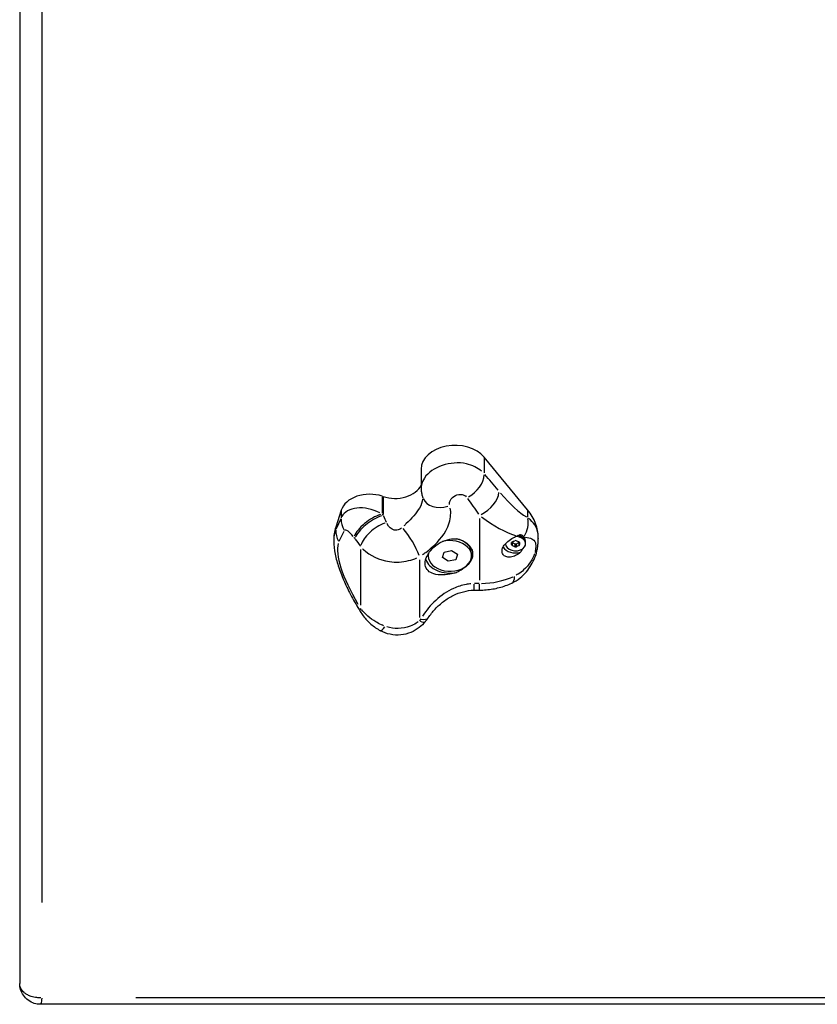
# Model space of a CAD drawing. Units: millimetres. Extents: x -5520 to 5300, y -5364 to 5624.
# Drawn here: x 1620 to 1975, y -3834 to -3397 of the extents above; entities that cross this region are included whole.
import ezdxf

# ---------------------------------------------------------------- set-up
doc = ezdxf.new("R2010")
doc.units = ezdxf.units.MM
doc.header["$LTSCALE"] = 100
doc.layers.add('SW_Toestellen', color=2, linetype='Continuous')

msp = doc.modelspace()

# ---------------------------------------------------------------- linework, layer by layer
at = {"layer": 'SW_Toestellen'}
for p, q in [((1620.42, -2981.21), (1620.42, -3825.2)), ((1630.42, -3789.24), (1630.42, -3027.47)), ((1845.88, -3615.03), (1826.61, -3591.67)), ((1826.61, -3592.04), (1826.61, -3598.62)), ((1798.65, -3597.01), (1798.65, -3605.55)), ((1781.35, -3609.37), (1781.35, -3616.51)), ((1781.8, -3609.54), (1781.8, -3617.12)), ((1763.16, -3615.23), (1760.74, -3622.76)), ((1763.16, -3615.41), (1763.16, -3618.58)), ((1845.88, -3615.2), (1845.88, -3618.3)), ((1760.74, -3622.81), (1760.74, -3623.67)), ((1763.04, -3619), (1760.86, -3623.47)), ((1824.57, -3618.89), (1824.57, -3646.19)), ((1762.29, -3628.96), (1764.47, -3624.49)), ((1842.58, -3626.73), (1842.58, -3626.24)), ((1759.81, -3628.6), (1759.81, -3628.84)), ((1836.12, -3630.06), (1836.12, -3630.04)), ((1838.77, -3629.65), (1838.77, -3629.59)), ((1838.79, -3630.06), (1838.79, -3629.49)), ((1839.17, -3630.9), (1839.17, -3629.72)), ((1840.17, -3630.13), (1840.17, -3631.31)), ((1840.97, -3631.31), (1840.97, -3630.13)), ((1841.97, -3629.72), (1841.97, -3630.9)), ((1842.35, -3630.06), (1842.35, -3629.49)), ((1842.37, -3629.59), (1842.37, -3629.65)), ((1845.02, -3630.06), (1845.02, -3629.53)), ((1850.66, -3627.52), (1850.66, -3627.75)), ((1771.78, -3632.68), (1771.78, -3657.39)), ((1801.81, -3635.48), (1801.81, -3634.53)), ((1808.12, -3636.21), (1808.88, -3633.82)), ((1808.12, -3636.21), (1808.88, -3633.82)), ((1808.88, -3633.82), (1812.18, -3633.09)), ((1808.88, -3633.82), (1812.18, -3633.09)), ((1812.18, -3633.09), (1814.73, -3634.75)), ((1812.18, -3633.09), (1814.73, -3634.75)), ((1814.73, -3634.75), (1813.97, -3637.14)), ((1814.73, -3634.75), (1813.97, -3637.14)), ((1821.03, -3635.48), (1821.03, -3634.36)), ((1797.94, -3637.19), (1797.94, -3662.87)), ((1810.66, -3637.87), (1808.12, -3636.21)), ((1810.66, -3637.87), (1808.12, -3636.21)), ((1813.97, -3637.14), (1810.66, -3637.87)), ((1813.97, -3637.14), (1810.66, -3637.87)), ((1824.57, -3650.63), (1824.57, -3647.98)), ((2420.82, -3831.56), (1672.02, -3831.56)), ((2463.13, -3834.49), (1629.72, -3834.49))]:
    msp.add_line(p, q, dxfattribs=at)
for centre, major_axis, ratio, start_param, end_param in [((1813.65, -3597.01), (-15, 0), 0.707107, 3.66976, 6.283185), ((1817.97, -3602.55), (7.51, 6.61), 0.647758, 4.391185, 5.72249), ((1833.21, -3650.8), (-58.37, 86.18), 0.253487, 5.075846, 5.171305), ((1787.04, -3601.26), (12.28, 0), 0.707107, 4.271555, 5.951577), ((1775.81, -3617.26), (-12.97, 0), 0.707107, 4.270804, 6.059996), ((2062.32, -3188.69), (-657.43, 0), 0.707107, 1.129211, 1.129962), ((1824.57, -3610.3), (-7.71, -6.36), 0.610751, 1.182533, 2.596249), ((1833.21, -3593.85), (17.07, -25.2), 0.253487, 5.109002, 5.801255), ((1775.81, -3623.86), (-12.48, 5.53), 0.638405, 4.635827, 6.2461), ((1808.77, -3606.3), (-9.47, -3.21), 0.729328, 0.079554, 1.511527), ((1824.57, -3654.37), (-49.42, 83.49), 0.205647, 5.052029, 5.147487), ((1777.08, -3623.3), (8.13, 5.83), 0.389756, 0.86399, 2.604903), ((1777.53, -3623.94), (-8.13, -5.83), 0.390153, 4.006071, 5.74644), ((2062.32, -3499.18), (-612.64, 828.33), 0.287923, 1.500487, 1.501164), ((1787.04, -3619.77), (-11.78, 25.13), 0.138532, 1.42349, 1.535207), ((1824.57, -3597.41), (26.09, -28.03), 0.384141, 5.135396, 5.704016), ((1815.61, -3627.52), (35.04, 0), 0.707107, 0, 0.528167), ((1797.11, -3628.6), (-37.3, 0), 0.707107, 6.059996, 6.283185), ((1772.91, -3620.32), (-8.99, 4.38), 0.877249, 0.363324, 0.925133), ((1780.1, -3627.38), (-7.91, -6.12), 0.452385, 4.086525, 5.736153), ((1837.24, -3622.03), (-4.67, -8.85), 0.858951, 1.505122, 2.326284), ((1797.11, -3657.8), (-34.48, 36.83), 0.386538, 0.179581, 0.380451), ((1770.49, -3625.28), (-8.99, 4.38), 0.877249, 0.363324, 0.925133), ((1767.49, -3627.78), (-2.77, 3.7), 0.292406, 4.732973, 6.343246), ((2054, -3503.1), (-621.6, 831.16), 0.292406, 1.501958, 1.502634), ((1792.85, -3629.68), (5.2, -8.54), 0.190401, 0.753947, 2.287477), ((1840.57, -3630.06), (4.45, 0), 0.707107, 3.133746, 7.874327), ((1840.57, -3629.53), (4.45, 0), 0.707107, 0, 1.362363), ((1840.57, -3627.81), (3, 0), 0.707107, 0.337207, 0.93486), ((1840.57, -3626.24), (2.01, 0), 0.707107, 0, 0.004633), ((1840.57, -3625.89), (2.5, 0), 0.707107, 5.755321, 5.937503), ((1788.79, -3661.72), (-25.43, 34), 0.292406, 0.205571, 1.214472), ((1778.72, -3623.69), (-20.75, 27.75), 0.292406, 1.508878, 1.620594), ((1811.42, -3635.48), (9.61, 0), 0.707107, 2.966902, 8.210971), ((1811.42, -3634.36), (9.61, 0), 0.707107, 0, 1.284905), ((1840.57, -3629.93), (-6, 0), 0.707107, 0.396985, 1.946314), ((1839.48, -3629.62), (-0.712, 0), 0.707107, 5.165315, 6.353858), ((1839.48, -3630.51), (-0.712, 0), 0.707107, 6.212512, 7.401056), ((1830.59, -3630.06), (8.2, 0), 0.707107, 6.212512, 6.353858), ((1835.58, -3623.95), (8.2, 0), 0.707107, 5.165315, 5.306661), ((1835.58, -3636.18), (-8.2, 0), 0.707107, 4.118117, 4.259463), ((1840.57, -3629.17), (-0.712, 0), 0.707107, 4.118117, 5.306661), ((1840.57, -3630.95), (0.712, 0), 0.707107, 4.118117, 5.306661), ((1845.56, -3623.95), (8.2, 0), 0.707107, 4.118117, 4.259463), ((1845.56, -3636.18), (-8.2, 0), 0.707107, 5.165315, 5.306661), ((1841.66, -3629.62), (0.712, 0), 0.707107, 6.212512, 7.401056), ((1841.66, -3630.51), (0.712, 0), 0.707107, 5.165315, 6.353858), ((1850.55, -3630.06), (-8.2, 0), 0.707107, 6.212512, 6.353858), ((1840.41, -3630.56), (9.87, -1.59), 0.510179, 5.885403, 6.262249), ((1811.42, -3635.34), (-11, 0), 0.707107, 0.218503, 1.843608), ((1824.57, -3627.75), (-28.23, 0), 0.707107, 1.599974, 2.12517), ((1834.61, -3638.5), (4.23, -9.06), 0.38961, 0.034772, 0.660661), ((1821.75, -3640.68), (0.32, -9.99), 0.032028, 0.039244, 0.745641), ((1824.57, -3684.7), (-52.32, 0), 0.707107, 4.714654, 4.755433), ((1780.1, -3654.84), (-8.52, -5.24), 0.252143, 5.886714, 6.262318), ((1792.85, -3658.21), (7.66, -6.43), 0.223077, 5.642543, 6.249467), ((1793.49, -3657.36), (8.31, -5.56), 0.354624, 5.604071, 6.247442), ((1785.39, -3659.92), (-4.74, -8.8), 0.116876, 0.037693, 0.71616)]:
    msp.add_ellipse(centre, major_axis=major_axis, ratio=ratio, start_param=start_param, end_param=end_param, dxfattribs=at)
for points, knots in [([(1825.44, -3597.89), (1823.65, -3596.37), (1821.37, -3595.17), (1811.77, -3593.07), (1803.32, -3595.95), (1799.44, -3601.93), (1799, -3603.03), (1798.79, -3604.15)], [1.794524, 1.794524, 1.794524, 1.794524, 2.077628, 2.077628, 2.821281, 2.821281, 2.976997, 2.976997, 2.976997, 2.976997]), ([(1798.65, -3605.55), (1798.65, -3605.81), (1798.66, -3606.07), (1798.69, -3606.61), (1798.72, -3606.87), (1798.79, -3607.41), (1798.83, -3607.67), (1798.94, -3608.21), (1799, -3608.47), (1799.14, -3609), (1799.22, -3609.26), (1799.3, -3609.51)], [3.0426905, 3.0426905, 3.0426905, 3.0426905, 3.0647493, 3.0647493, 3.0868081, 3.0868081, 3.1088669, 3.1088669, 3.1309257, 3.1309257, 3.1529845, 3.1529845, 3.1529845, 3.1529845]), ([(1799.3, -3609.51), (1799.31, -3609.52), (1799.31, -3609.52), (1799.31, -3609.53), (1799.31, -3609.53), (1799.31, -3609.55), (1799.31, -3609.56), (1799.32, -3609.58), (1799.32, -3609.59), (1799.32, -3609.63), (1799.32, -3609.65), (1799.32, -3609.67)], [0, 0, 0, 0, 0.0983181, 0.0983181, 0.1966362, 0.1966362, 0.2949544, 0.2949544, 0.3932725, 0.3932725, 0.4915906, 0.4915906, 0.4915906, 0.4915906]), ([(1811.22, -3612.66), (1811.17, -3612.06), (1811.3, -3611.4), (1811.61, -3610.79), (1812.51, -3609.04), (1814.88, -3607.85), (1816.82, -3608.24), (1817.55, -3608.38), (1818.2, -3608.72), (1818.69, -3609.19)], [-3.081777, -3.081777, -3.081777, -3.081777, -2.821281, -2.821281, -2.821281, -2.077628, -2.077628, -2.077628, -1.800039, -1.800039, -1.800039, -1.800039]), ([(1799.29, -3610.27), (1799.18, -3611.52), (1798.69, -3612.86), (1796.59, -3616.49), (1794.39, -3618.84), (1791.67, -3621.49), (1791.3, -3621.84), (1790.94, -3622.19)], [0.64203, 0.64203, 0.64203, 0.64203, 1.568465, 1.568465, 3.112799, 3.112799, 3.349941, 3.349941, 3.349941, 3.349941]), ([(1799.17, -3634.95), (1799.67, -3634.61), (1800.17, -3634.25), (1804.26, -3631.23), (1807.61, -3627.92), (1810.86, -3622.03), (1811.61, -3619.64), (1811.8, -3616.3), (1811.75, -3615.29), (1811.58, -3614.31)], [-3.325362, -3.325362, -3.325362, -3.325362, -3.112799, -3.112799, -1.568465, -1.568465, -0.603256, -0.603256, -0.175019, -0.175019, -0.175019, -0.175019]), ([(1789.9, -3623.15), (1789.59, -3623.4), (1789.27, -3623.6), (1788.19, -3624.09), (1787.4, -3624.17), (1785.43, -3623.67), (1784.31, -3622.66), (1783.5, -3621.24), (1783.47, -3621.18), (1783.44, -3621.12)], [6.08789, 6.08789, 6.08789, 6.08789, 6.276777, 6.276777, 6.694861, 6.694861, 7.363794, 7.363794, 7.391359, 7.391359, 7.391359, 7.391359]), ([(1850.64, -3627.07), (1850.62, -3626.6), (1850.58, -3626.16), (1850.3, -3624.11), (1849.79, -3622.8), (1848.36, -3620.6), (1847.44, -3619.66), (1846.32, -3618.8)], [0.424539, 0.424539, 0.424539, 0.424539, 0.571828, 0.571828, 1.134858, 1.134858, 1.689211, 1.689211, 1.689211, 1.689211]), ([(1842.77, -3633.88), (1842.07, -3634.49), (1841.31, -3635), (1839.85, -3635.71), (1839.05, -3635.96), (1837.53, -3636.12), (1836.81, -3636.02), (1835.74, -3635.58), (1835.3, -3635.24), (1834.72, -3634.38), (1834.57, -3633.86), (1834.57, -3632.81), (1834.72, -3632.21), (1835.3, -3631.03), (1835.74, -3630.44), (1836.81, -3629.31), (1837.53, -3628.71), (1839.05, -3627.67), (1839.85, -3627.22), (1840.79, -3626.76), (1841.01, -3626.66), (1841.24, -3626.56)], [0.8004, 0.8004, 0.8004, 0.8004, 1.0695, 1.0695, 1.330928, 1.330928, 1.592356, 1.592356, 1.815633, 1.815633, 2.03891, 2.03891, 2.262187, 2.262187, 2.485465, 2.485465, 2.746893, 2.746893, 3.008321, 3.008321, 3.089164, 3.089164, 3.089164, 3.089164]), ([(1842.71, -3625.96), (1842.72, -3625.97), (1842.74, -3625.97), (1843.04, -3626.07), (1843.3, -3626.19), (1843.83, -3626.51), (1844.08, -3626.73), (1844.28, -3627)], [-0.3530085, -0.3530085, -0.3530085, -0.3530085, -0.3446065, -0.3446065, -0.1886383, -0.1886383, 0, 0, 0, 0]), ([(1844.36, -3627.13), (1844.45, -3627.27), (1844.52, -3627.42), (1844.67, -3627.84), (1844.72, -3628.13), (1844.73, -3628.43)], [2.5104328, 2.5104328, 2.5104328, 2.5104328, 2.5956091, 2.5956091, 2.7226274, 2.7226274, 2.7226274, 2.7226274]), ([(1844.95, -3627.2), (1846.07, -3627.33), (1847, -3627.51), (1848.52, -3628.2), (1849.09, -3628.75), (1849.5, -3630.35), (1849.53, -3631.14), (1849.39, -3632.47), (1849.34, -3632.85), (1849.26, -3633.26)], [-1.649047, -1.649047, -1.649047, -1.649047, -1.134858, -1.134858, -0.571828, -0.571828, -0.219934, -0.219934, -0.086792, -0.086792, -0.086792, -0.086792]), ([(1759.81, -3628.84), (1759.81, -3630.84), (1760.06, -3632.78), (1760.84, -3636.69), (1761.4, -3638.66), (1762.77, -3642.71), (1763.6, -3644.79), (1765.49, -3649.04), (1766.56, -3651.21), (1768.92, -3655.62), (1770.2, -3657.85), (1771.58, -3660.09)], [0, 0, 0, 0, 0.1795625, 0.1795625, 0.359125, 0.359125, 0.5386876, 0.5386876, 0.7182501, 0.7182501, 0.8978126, 0.8978126, 0.8978126, 0.8978126]), ([(1814.39, -3642.83), (1813.4, -3643.16), (1812.38, -3643.42), (1810, -3643.86), (1808.51, -3643.98), (1805.77, -3643.84), (1804.53, -3643.59), (1802.62, -3642.8), (1801.8, -3642.22), (1800.7, -3640.72), (1800.42, -3639.79), (1800.42, -3637.82), (1800.7, -3636.68), (1801.8, -3634.41), (1802.62, -3633.28), (1804.53, -3631.3), (1805.77, -3630.33), (1808.51, -3628.83), (1810, -3628.3), (1812.38, -3627.86), (1813.4, -3627.79), (1814.39, -3627.85)], [1.37329, 1.37329, 1.37329, 1.37329, 1.670556, 1.670556, 2.110986, 2.110986, 2.551416, 2.551416, 2.968075, 2.968075, 3.384735, 3.384735, 3.801394, 3.801394, 4.218054, 4.218054, 4.658483, 4.658483, 5.098913, 5.098913, 5.396179, 5.396179, 5.396179, 5.396179]), ([(1814.39, -3627.85), (1815.28, -3628.03), (1816.19, -3628.32), (1818.01, -3629.15), (1818.88, -3629.75), (1820.14, -3630.96), (1820.66, -3631.66), (1821.35, -3633.15), (1821.51, -3633.95), (1821.51, -3635.44), (1821.35, -3636.25), (1820.66, -3637.81), (1820.14, -3638.57), (1818.88, -3639.95), (1818.01, -3640.68), (1816.19, -3641.89), (1815.28, -3642.4), (1814.39, -3642.83)], [2.43301, 2.43301, 2.43301, 2.43301, 2.729217, 2.729217, 3.081917, 3.081917, 3.398042, 3.398042, 3.714168, 3.714168, 4.030294, 4.030294, 4.34642, 4.34642, 4.69912, 4.69912, 4.995327, 4.995327, 4.995327, 4.995327]), ([(1838.82, -3629.43), (1838.83, -3629.45), (1838.85, -3629.47), (1838.89, -3629.53), (1838.93, -3629.56), (1839.02, -3629.62), (1839.08, -3629.64), (1839.14, -3629.65), (1839.15, -3629.66), (1839.17, -3629.66)], [0.15006978, 0.15006978, 0.15006978, 0.15006978, 0.15940087, 0.15940087, 0.1776227, 0.1776227, 0.19584454, 0.19584454, 0.19999968, 0.19999968, 0.19999968, 0.19999968]), ([(1839.17, -3629.66), (1839.34, -3629.69), (1839.51, -3629.74), (1839.85, -3629.88), (1840.01, -3629.97), (1840.17, -3630.07)], [4.717662, 4.717662, 4.717662, 4.717662, 4.7772478, 4.7772478, 4.8368336, 4.8368336, 4.8368336, 4.8368336]), ([(1840.17, -3630.07), (1840.18, -3630.08), (1840.19, -3630.08), (1840.26, -3630.12), (1840.32, -3630.15), (1840.44, -3630.18), (1840.51, -3630.19), (1840.63, -3630.19), (1840.69, -3630.18), (1840.82, -3630.15), (1840.88, -3630.12), (1840.94, -3630.08), (1840.96, -3630.08), (1840.97, -3630.07)], [0.11880206, 0.11880206, 0.11880206, 0.11880206, 0.1229572, 0.1229572, 0.14117903, 0.14117903, 0.15940087, 0.15940087, 0.1776227, 0.1776227, 0.19584454, 0.19584454, 0.19999968, 0.19999968, 0.19999968, 0.19999968]), ([(1840.97, -3630.07), (1841.12, -3629.97), (1841.29, -3629.88), (1841.63, -3629.74), (1841.8, -3629.69), (1841.97, -3629.66)], [4.717662, 4.717662, 4.717662, 4.717662, 4.7772478, 4.7772478, 4.8368336, 4.8368336, 4.8368336, 4.8368336]), ([(1841.97, -3629.66), (1841.98, -3629.66), (1841.99, -3629.65), (1842.06, -3629.64), (1842.11, -3629.62), (1842.2, -3629.56), (1842.24, -3629.53), (1842.29, -3629.47), (1842.31, -3629.45), (1842.32, -3629.43)], [0.26188533, 0.26188533, 0.26188533, 0.26188533, 0.26604048, 0.26604048, 0.28426231, 0.28426231, 0.30248415, 0.30248415, 0.31181524, 0.31181524, 0.31181524, 0.31181524]), ([(1850.28, -3632.15), (1850.33, -3631.86), (1850.37, -3631.58), (1850.45, -3631), (1850.48, -3630.71), (1850.54, -3630.13), (1850.57, -3629.84), (1850.61, -3629.25), (1850.63, -3628.95), (1850.65, -3628.36), (1850.66, -3628.06), (1850.66, -3627.75)], [0, 0, 0, 0, 0.0708558, 0.0708558, 0.1417117, 0.1417117, 0.2125675, 0.2125675, 0.2834234, 0.2834234, 0.3542792, 0.3542792, 0.3542792, 0.3542792]), ([(1772.63, -3632.24), (1772.75, -3632.35), (1772.86, -3632.47), (1772.98, -3632.58), (1775.87, -3635.34), (1780.03, -3637.38), (1784.54, -3638), (1787.36, -3638.4), (1790.32, -3638.24), (1793.07, -3637.57), (1794.31, -3637.27), (1795.52, -3636.86), (1796.66, -3636.37)], [-7.391359, -7.391359, -7.391359, -7.391359, -7.363794, -7.363794, -7.363794, -6.694861, -6.694861, -6.694861, -6.276777, -6.276777, -6.276777, -6.08789, -6.08789, -6.08789, -6.08789]), ([(1838.84, -3647.56), (1840.23, -3646.91), (1841.46, -3646.12), (1843.61, -3644.39), (1844.54, -3643.46), (1846.18, -3641.52), (1846.9, -3640.5), (1848.15, -3638.41), (1848.68, -3637.33), (1849.61, -3634.99), (1850.02, -3633.77), (1850.28, -3632.15)], [0, 0, 0, 0, 0.208508, 0.208508, 0.417016, 0.417016, 0.625524, 0.625524, 0.834031, 0.834031, 1.042539, 1.042539, 1.042539, 1.042539]), ([(1848.96, -3634.57), (1848.63, -3635.65), (1847.96, -3636.96), (1846.34, -3639.41), (1845.32, -3640.63), (1843.41, -3642.36), (1842.61, -3642.97), (1841.44, -3643.7), (1841.12, -3643.89), (1840.79, -3644.07)], [-0.9904124, -0.9904124, -0.9904124, -0.9904124, -0.6724379, -0.6724379, -0.3388253, -0.3388253, -0.1303174, -0.1303174, -0.052127, -0.052127, -0.052127, -0.052127]), ([(1820.75, -3647.83), (1820.03, -3647.9), (1819.31, -3648.01), (1816.68, -3648.5), (1814.81, -3649.1), (1810.15, -3651.2), (1807.49, -3653.01), (1802.87, -3657.26), (1800.9, -3659.65), (1799.26, -3662.21)], [-3.284164, -3.284164, -3.284164, -3.284164, -3.024888, -3.024888, -2.333485, -2.333485, -1.22724, -1.22724, -0.172851, -0.172851, -0.172851, -0.172851]), ([(1824.57, -3650.63), (1825.55, -3650.63), (1826.54, -3650.59), (1828.5, -3650.43), (1829.47, -3650.31), (1831.41, -3649.98), (1832.37, -3649.78), (1834.27, -3649.29), (1835.21, -3649), (1837.05, -3648.35), (1837.96, -3647.98), (1838.84, -3647.56)], [4.712389, 4.712389, 4.712389, 4.712389, 4.8290993, 4.8290993, 4.9458095, 4.9458095, 5.0625198, 5.0625198, 5.1792301, 5.1792301, 5.2959404, 5.2959404, 5.2959404, 5.2959404]), ([(1801.8, -3662.91), (1802.7, -3661.57), (1803.74, -3660.26), (1806.03, -3657.81), (1807.29, -3656.67), (1809.98, -3654.64), (1811.4, -3653.76), (1814.34, -3652.31), (1815.86, -3651.74), (1818.95, -3650.95), (1820.51, -3650.72), (1822.07, -3650.67)], [0, 0, 0, 0, 0.691403, 0.691403, 1.382806, 1.382806, 2.074209, 2.074209, 2.765612, 2.765612, 3.457015, 3.457015, 3.457015, 3.457015]), ([(1822.07, -3650.67), (1822.23, -3650.67), (1822.4, -3650.66), (1822.73, -3650.66), (1822.9, -3650.65), (1823.23, -3650.64), (1823.4, -3650.64), (1823.73, -3650.64), (1823.9, -3650.64), (1824.23, -3650.63), (1824.4, -3650.63), (1824.57, -3650.63)], [4.66707961, 4.66707961, 4.66707961, 4.66707961, 4.67614148, 4.67614148, 4.68520336, 4.68520336, 4.69426523, 4.69426523, 4.70332711, 4.70332711, 4.71238898, 4.71238898, 4.71238898, 4.71238898]), ([(1771.58, -3660.09), (1772.01, -3660.78), (1772.47, -3661.46), (1773.47, -3662.76), (1774, -3663.4), (1775.14, -3664.61), (1775.73, -3665.19), (1777.01, -3666.3), (1777.68, -3666.83), (1779.11, -3667.83), (1779.86, -3668.3), (1780.65, -3668.72)], [0, 0, 0, 0, 0.1486714, 0.1486714, 0.2973427, 0.2973427, 0.4460141, 0.4460141, 0.5946854, 0.5946854, 0.7433568, 0.7433568, 0.7433568, 0.7433568]), ([(1781.97, -3666.46), (1781.64, -3666.33), (1781.32, -3666.19), (1780.14, -3665.66), (1779.31, -3665.22), (1777.24, -3663.99), (1776.06, -3663.14), (1773.94, -3661.29), (1773, -3660.31), (1772.17, -3659.28)], [-0.7061889, -0.7061889, -0.7061889, -0.7061889, -0.6504372, -0.6504372, -0.5017658, -0.5017658, -0.2638917, -0.2638917, -0.0371678, -0.0371678, -0.0371678, -0.0371678]), ([(1800.51, -3664.63), (1799.72, -3665.57), (1798.8, -3666.48), (1796.65, -3668.12), (1795.43, -3668.84), (1792.68, -3669.99), (1791.15, -3670.39), (1788.01, -3670.69), (1786.38, -3670.6), (1783.34, -3669.95), (1781.91, -3669.4), (1780.65, -3668.72)], [0, 0, 0, 0, 0.1664637, 0.1664637, 0.3329274, 0.3329274, 0.499391, 0.499391, 0.6658547, 0.6658547, 0.8323184, 0.8323184, 0.8323184, 0.8323184]), ([(1797.38, -3664.71), (1797.1, -3664.92), (1796.8, -3665.12), (1795.64, -3665.83), (1794.71, -3666.3), (1792.12, -3667.27), (1790.3, -3667.64), (1786.72, -3667.72), (1784.98, -3667.45), (1783.4, -3666.97)], [0.0416159, 0.0416159, 0.0416159, 0.0416159, 0.1040398, 0.1040398, 0.2705035, 0.2705035, 0.5368454, 0.5368454, 0.7907025, 0.7907025, 0.7907025, 0.7907025]), ([(1798.45, -3663.53), (1798.44, -3663.55), (1798.43, -3663.57), (1798.38, -3663.64), (1798.35, -3663.7), (1798.26, -3663.84), (1798.2, -3663.93), (1798.08, -3664.09), (1798.03, -3664.17), (1797.97, -3664.25)], [-0.1057621, -0.1057621, -0.1057621, -0.1057621, -0.0974124, -0.0974124, -0.0751467, -0.0751467, -0.0395216, -0.0395216, -0.0055664, -0.0055664, -0.0055664, -0.0055664]), ([(1800.51, -3664.63), (1800.6, -3664.53), (1800.69, -3664.42), (1800.86, -3664.2), (1800.95, -3664.09), (1801.13, -3663.86), (1801.21, -3663.75), (1801.38, -3663.52), (1801.47, -3663.4), (1801.64, -3663.16), (1801.72, -3663.04), (1801.8, -3662.91)], [0, 0, 0, 0, 0.0222657, 0.0222657, 0.0445314, 0.0445314, 0.0667971, 0.0667971, 0.0890628, 0.0890628, 0.1113285, 0.1113285, 0.1113285, 0.1113285]), ([(1629.72, -3834.49), (1629.09, -3834.49), (1628.37, -3834.43), (1626.72, -3834.04), (1625.8, -3833.7), (1624.02, -3832.62), (1623.19, -3831.91), (1621.89, -3830.32), (1621.4, -3829.47), (1620.71, -3827.71), (1620.53, -3826.82), (1620.44, -3825.75), (1620.42, -3825.47), (1620.42, -3825.2)], [0.10487289, 0.10487289, 0.10487289, 0.10487289, 0.12182101, 0.12182101, 0.13876914, 0.13876914, 0.15404624, 0.15404624, 0.16812069, 0.16812069, 0.18363237, 0.18363237, 0.1896135, 0.1896135, 0.1896135, 0.1896135]), ([(1629.75, -3831.59), (1629.19, -3831.61), (1628.63, -3831.58), (1627.19, -3831.44), (1626.32, -3831.26), (1624.96, -3830.81), (1624.46, -3830.6), (1623.73, -3830.22), (1623.49, -3830.08), (1622.9, -3829.69), (1622.55, -3829.43), (1621.73, -3828.66), (1621.29, -3828.1), (1620.72, -3826.98), (1620.55, -3826.43), (1620.47, -3825.87)], [0.0088799, 0.0088799, 0.0088799, 0.0088799, 0.0326606, 0.0326606, 0.0707098, 0.0707098, 0.0944905, 0.0944905, 0.1063809, 0.1063809, 0.1254055, 0.1254055, 0.1558448, 0.1558448, 0.1801012, 0.1801012, 0.1801012, 0.1801012]), ([(1629.75, -3834.48), (1629.76, -3834.47), (1629.77, -3834.47), (1629.83, -3834.4), (1629.88, -3834.29), (1630.01, -3833.88), (1630.1, -3833.5), (1630.25, -3832.67), (1630.32, -3832.27), (1630.39, -3831.82)], [-0.09959762, -0.09959762, -0.09959762, -0.09959762, -0.09449053, -0.09449053, -0.07070979, -0.07070979, -0.0326606, -0.0326606, -0.00464283, -0.00464283, -0.00464283, -0.00464283])]:
    msp.add_open_spline(points, degree=3, knots=knots, dxfattribs=at)
for points in [[(1841.24, -3626.56), (1841.76, -3626.34), (1842.25, -3626.13), (1842.71, -3625.96)], [(1844.28, -3627), (1844.31, -3627.04), (1844.34, -3627.09), (1844.36, -3627.13)], [(1843.67, -3632.32), (1843.41, -3632.83), (1843.11, -3633.36), (1842.77, -3633.88)]]:
    msp.add_open_spline(points, degree=3, dxfattribs=at)

doc.saveas('drawing.dxf')
